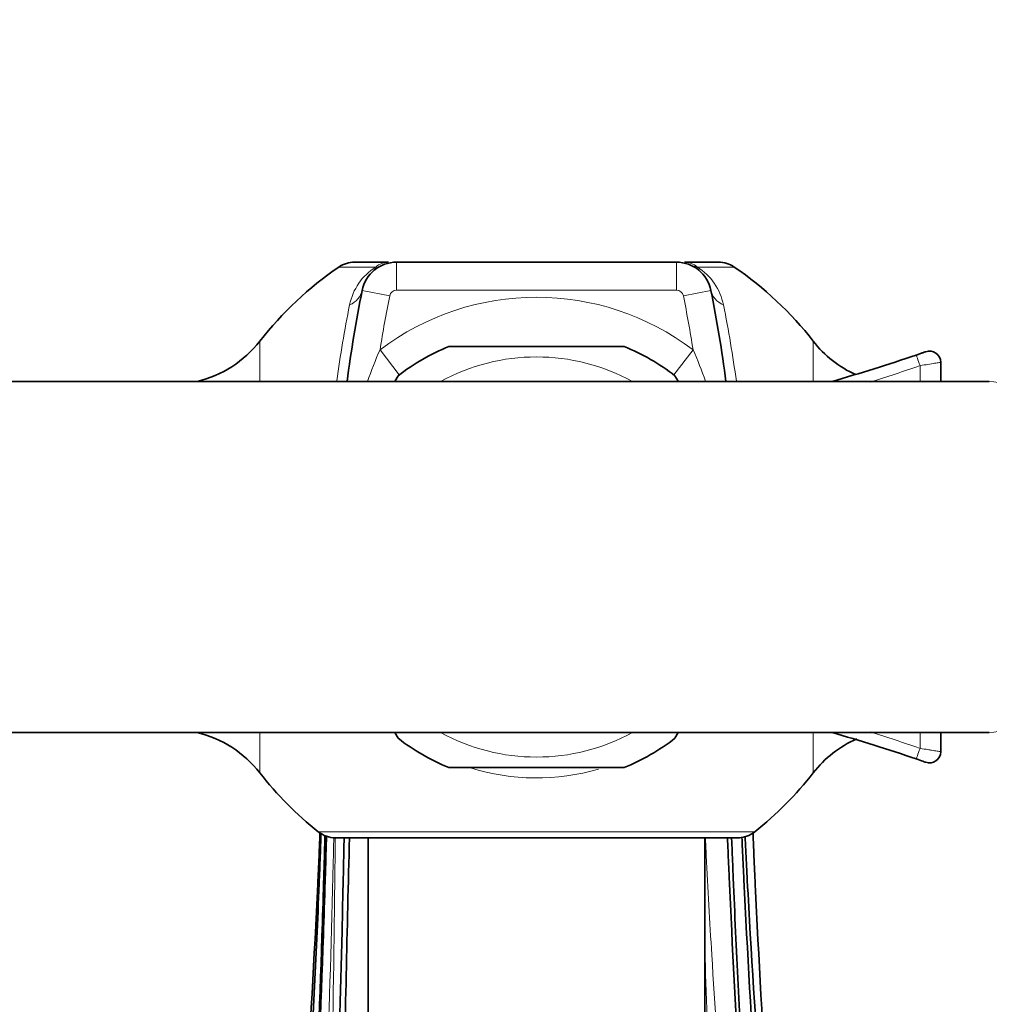
# Model space of a CAD drawing. Units: millimetres. Extents: x 0 to 1445, y 0 to 2756.
# Drawn here: x 695 to 764, y 780 to 850 of the extents above; entities that cross this region are included whole.
import ezdxf
from ezdxf import colors
from ezdxf.entities.mleader import LeaderData, LeaderLine
from ezdxf.math import Vec2, Vec3

# ---------------------------------------------------------------- set-up
doc = ezdxf.new("R2010")
doc.units = ezdxf.units.MM
doc.layers.add('DV3_Défaut', color=7, linetype='Continuous')
doc.layers.add('Défaut', color=7, linetype='Continuous')

# ---------------------------------------------------------------- blocks, each defined once
blk = doc.blocks.new('_DOT')
at = {"color": 0}
blk.add_line((0, 0), (-1, 0), dxfattribs=at)
at = {"color": 0, "const_width": 0.333}
blk.add_lwpolyline([(-0.1665, 0, 1), (0.1665, 0, 1)], format="xyb", close=True, dxfattribs=at)
blk = doc.blocks.new('SE2')
at = {"layer": 'DV3_Défaut', "color": 7, "linetype": 'Continuous', "lineweight": 18}
for p, q in [((718.079, 832.547), (720.707, 832.547)), ((722.194, 832.894), (722.194, 830.894)), ((742.141, 832.894), (742.141, 830.894)), ((743.628, 832.547), (746.256, 832.547)), ((719.743, 830.886), (721.704, 830.493)), ((742.141, 830.894), (722.194, 830.894)), ((744.592, 830.886), (742.631, 830.493)), ((712.449, 824.394), (712.449, 827.263)), ((751.886, 827.263), (751.886, 824.394)), ((722.373, 824.861), (721.017, 826.656)), ((741.962, 824.861), (743.318, 826.656)), ((759.493, 824.394), (759.493, 825.523)), ((712.449, 796.526), (712.449, 799.394)), ((751.886, 799.394), (751.886, 796.526)), ((759.493, 798.265), (759.493, 799.394)), ((747.73, 792.329), (716.605, 792.329))]:
    blk.add_line(p, q, dxfattribs=at)
at = {"layer": 'DV3_Défaut', "color": 7, "linetype": 'Continuous', "lineweight": 35}
for p, q in [((721.624, 832.894), (719.206, 832.894)), ((722.194, 832.894), (742.141, 832.894)), ((745.129, 832.894), (742.711, 832.894)), ((738.417, 826.894), (725.917, 826.894)), ((759.904, 826.517), (759.878, 826.508)), ((759.904, 826.517), (759.89, 826.512)), ((760.967, 824.394), (760.967, 825.761)), ((722.302, 824.807), (722.07, 824.404)), ((742.264, 824.406), (742.033, 824.807)), ((764.431, 824.394), (687.276, 824.394)), ((687.276, 799.394), (764.431, 799.394)), ((722.071, 799.383), (722.302, 798.982)), ((742.033, 798.982), (742.265, 799.384)), ((760.967, 798.027), (760.967, 799.394)), ((725.917, 796.894), (738.417, 796.894)), ((759.893, 797.276), (759.903, 797.272)), ((717.85, 791.894), (746.485, 791.894)), ((720.167, 791.894), (720.167, 773.767)), ((744.167, 773.767), (744.167, 791.894))]:
    blk.add_line(p, q, dxfattribs=at)
for centre, radius, start, end in [((732.167, 811.894), 25, 124.30115, 142.06767), ((719.206, 830.894), 2, 90, 124.30115), ((722.194, 830.394), 2.5, 90, 168.66754), ((742.141, 830.394), 2.5, 11.33246, 90), ((745.129, 830.894), 2, 55.69885, 90), ((732.167, 811.894), 25, 37.93233, 55.69885), ((814.505, 811.894), 96.647, 168.66754, 172.56872), ((649.83, 811.894), 96.647, 7.43128, 11.33246), ((706.139, 832.18), 8, 283.27914, 322.06767), ((732.167, 811.894), 16.25, 112.61986, 127.38014), ((732.167, 811.894), 16.25, 52.61986, 67.38014), ((758.196, 832.18), 8, 217.93233, 245.81326), ((720.414, 939.455), 119.643, 285.90189, 288.92626), ((760.167, 825.761), 0.8, 0, 109.2726), ((706.139, 791.608), 8, 37.93233, 76.72086), ((732.167, 811.894), 16.25, 232.61986, 247.38014), ((732.167, 811.894), 16.25, 292.61986, 307.38014), ((758.196, 791.608), 8, 113.70526, 142.06767), ((720.414, 684.334), 119.643, 71.07374, 74.10398), ((760.167, 798.027), 0.8, 250.7274, 0), ((732.167, 811.894), 25, 217.93233, 231.50005), ((732.167, 811.894), 25, 308.49995, 322.06767), ((717.85, 793.894), 2, 231.50005, 270), ((6044.789, 661.711), 5327.545, 178.599793, 178.810097), ((746.485, 793.894), 2, 270, 308.49995)]:
    blk.add_arc(centre, radius, start, end, dxfattribs=at)
at = {"layer": 'DV3_Défaut', "color": 7, "linetype": 'Continuous', "lineweight": 18}
for centre, radius, start, end in [((722.933, 829.024), 4.167, 122.28404, 168.66754), ((741.402, 829.024), 4.167, 11.33246, 57.71596), ((814.505, 811.894), 94.647, 168.66754, 171.02714), ((732.167, 811.894), 18.5, 52.93306, 127.06694), ((722.194, 830.394), 0.5, 90, 168.66754), ((742.141, 830.394), 0.5, 11.33246, 90), ((649.83, 811.894), 94.647, 8.97286, 11.33246), ((808.406, 811.894), 91.34, 168.66754, 172.10401), ((655.929, 811.894), 91.34, 7.8737, 11.33246), ((749.941, 813.83), 31.641, 156.08536, 160.4945), ((732.167, 811.894), 14.25, 61.30559, 118.69441), ((714.396, 813.83), 31.639, 19.54092, 23.91503), ((720.788, 937.305), 118.293, 287.28632, 289.09859), ((732.167, 811.894), 14.25, 241.30559, 298.69441), ((720.788, 686.488), 118.289, 70.90065, 72.71188), ((732.167, 811.894), 15.74, 252.57291, 286.33105)]:
    blk.add_arc(centre, radius, start, end, dxfattribs=at)
for centre, major_axis, ratio, start_param, end_param in [((721.624, 830.894), (0, -2), 0.813444, 3.141593, 3.740261), ((742.711, 830.894), (0, -2), 0.813444, 2.542925, 3.141593), ((717.782, 831.279), (1.961, -0.393), 0.800931, 5.43787, 6.283185), ((746.553, 831.279), (-1.961, -0.393), 0.800931, 0, 0.845315), ((759.48, 825.523), (-0.259, 0.757), 0.016246, 4.706818, 6.283185), ((764.431, 811.894), (0, 12.5), 0.5, 3.141593, 6.283185), ((759.48, 798.265), (0.259, 0.757), 0.016246, 3.141593, 4.717959)]:
    blk.add_ellipse(centre, major_axis=major_axis, ratio=ratio, start_param=start_param, end_param=end_param, dxfattribs=at)
for points, knots in [([(743.628, 832.547), (743.473, 832.583), (743.34, 832.624), (743.133, 832.699), (743.062, 832.725), (742.923, 832.772), (742.855, 832.793), (742.661, 832.844), (742.545, 832.864), (742.332, 832.889), (742.233, 832.894), (742.141, 832.894)], [0, 0, 0, 0, 0.25, 0.25, 0.375, 0.375, 0.5, 0.5, 0.75, 0.75, 1, 1, 1, 1]), ([(760.967, 825.761), (760.967, 825.761), (760.958, 825.76), (760.92, 825.754), (760.892, 825.749), (760.817, 825.737), (760.772, 825.73), (760.665, 825.712), (760.602, 825.702), (760.398, 825.669), (760.234, 825.642), (759.881, 825.585), (759.688, 825.554), (759.493, 825.523)], [0, 0, 0, 0, 0.125, 0.125, 0.25, 0.25, 0.375, 0.375, 0.5, 0.5, 0.75, 0.75, 1, 1, 1, 1]), ([(759.493, 798.265), (759.688, 798.234), (759.878, 798.204), (760.145, 798.161), (760.23, 798.147), (760.39, 798.121), (760.465, 798.109), (760.602, 798.087), (760.663, 798.077), (760.771, 798.059), (760.817, 798.052), (760.928, 798.034), (760.967, 798.027), (760.967, 798.027)], [0, 0, 0, 0, 0.25, 0.25, 0.375, 0.375, 0.5, 0.5, 0.625, 0.625, 0.75, 0.75, 1, 1, 1, 1]), ([(714.168, 691.326), (714.169, 693.05), (714.177, 694.837), (714.212, 698.594), (714.24, 700.579), (714.361, 706.842), (714.476, 711.348), (714.76, 720.954), (714.929, 725.885), (715.322, 735.893), (715.547, 740.972), (715.849, 747.083), (715.91, 748.294), (716.036, 750.691), (716.102, 751.883), (716.301, 755.483), (716.431, 757.9), (716.804, 765.2), (717.03, 770.125), (717.409, 780.055), (717.566, 785.06), (717.693, 790.679), (717.706, 791.279), (717.719, 791.879)], [0, 0, 0, 0, 0.070229, 0.070229, 0.140458, 0.140458, 0.280916, 0.280916, 0.421374, 0.421374, 0.561832, 0.561832, 0.5969465, 0.5969465, 0.632061, 0.632061, 0.70229, 0.70229, 0.842748, 0.842748, 0.983206, 0.983206, 1, 1, 1, 1]), ([(717.829, 791.903), (717.821, 791.143), (717.812, 790.383), (717.743, 784.468), (717.667, 779.347), (717.566, 773.247), (717.548, 772.226), (717.53, 771.207)], [0, 0, 0, 0, 0.109229, 0.109229, 0.85058, 0.85058, 1, 1, 1, 1]), ([(744.198, 791.936), (744.22, 791.501), (744.242, 791.066), (744.38, 788.272), (744.512, 785.916), (744.878, 779.888), (745.128, 776.219), (745.397, 772.571)], [0, 0, 0, 0, 0.066965, 0.066965, 0.430702, 0.430702, 1, 1, 1, 1]), ([(744.519, 773.005), (744.405, 776.247), (744.3, 779.508), (744.188, 783.181), (744.176, 783.584), (744.164, 783.986)], [0, 0, 0, 0, 0.8904114, 0.8904114, 1, 1, 1, 1])]:
    blk.add_open_spline(points, degree=3, knots=knots, dxfattribs=at)
at = {"layer": 'DV3_Défaut', "color": 7, "linetype": 'Continuous', "lineweight": 35}
for points, knots in [([(759.22, 826.28), (759.309, 826.31), (759.395, 826.34), (759.559, 826.397), (759.634, 826.423), (759.826, 826.489), (759.903, 826.517), (759.903, 826.517)], [0, 0, 0, 0, 0.25, 0.25, 0.5, 0.5, 1, 1, 1, 1]), ([(759.903, 797.272), (759.903, 797.272), (759.885, 797.279), (759.814, 797.303), (759.762, 797.322), (759.571, 797.388), (759.397, 797.448), (759.22, 797.509)], [0, 0, 0, 0, 0.25, 0.25, 0.5, 0.5, 1, 1, 1, 1]), ([(711.667, 693.788), (711.667, 698.49), (711.909, 707.28), (712.548, 722.756), (713.289, 736.292), (713.827, 744.735), (714.085, 748.495), (714.214, 750.34), (714.345, 752.189), (714.779, 758.387), (715.499, 769.123), (716.189, 780.757), (716.551, 787.935), (716.655, 790.224), (716.706, 791.449), (716.728, 792.038), (716.737, 792.274)], [0, 0, 0, 0, 0.154356, 0.308712, 0.463068, 0.540247, 0.559541, 0.578836, 0.59813, 0.617425, 0.771781, 0.926137, 0.964726, 0.984021, 0.993668, 1, 1, 1, 1]), ([(712.417, 693.788), (712.417, 698.49), (712.627, 707.268), (713.182, 722.737), (713.824, 736.299), (714.291, 744.776), (714.514, 748.557), (714.627, 750.408), (714.74, 752.258), (715.117, 758.459), (715.742, 769.189), (716.34, 780.807), (716.654, 787.972), (716.744, 790.257), (716.788, 791.457), (716.807, 792.015), (716.814, 792.228)], [0, 0, 0, 0, 0.154433, 0.308866, 0.463299, 0.540516, 0.55982, 0.579124, 0.598428, 0.617732, 0.772166, 0.926599, 0.965207, 0.984511, 0.994163, 1, 1, 1, 1]), ([(713.917, 692.311), (713.917, 697.635), (714.069, 706.628), (714.47, 722.446), (714.934, 736.36), (715.272, 745.063), (715.434, 748.941), (715.515, 750.816), (715.597, 752.652), (715.869, 758.82), (716.321, 769.466), (716.754, 780.988), (716.981, 788.101), (717.046, 790.371), (717.076, 791.475), (717.088, 791.931), (717.091, 792.062)], [0, 0, 0, 0, 0.154737, 0.309474, 0.464211, 0.54158, 0.560922, 0.580264, 0.599606, 0.618949, 0.773686, 0.928423, 0.967107, 0.986449, 0.99612, 1, 1, 1, 1]), ([(713.917, 691.326), (713.917, 697.066), (714.074, 706.21), (714.489, 722.267), (714.97, 736.396), (715.32, 745.222), (715.487, 749.15), (715.571, 751.034), (715.656, 752.861), (715.938, 759.006), (716.405, 769.601), (716.853, 781.071), (717.089, 788.158), (717.156, 790.421), (717.186, 791.486), (717.198, 791.903), (717.2, 792.003)], [0, 0, 0, 0, 0.154864, 0.309727, 0.464591, 0.542023, 0.561381, 0.580739, 0.600097, 0.619455, 0.774318, 0.929182, 0.967898, 0.987256, 0.996935, 1, 1, 1, 1]), ([(717.947, 771.862), (718.076, 776.284), (718.232, 782.001), (718.383, 788.42), (718.43, 790.652), (718.45, 791.581), (718.456, 791.878), (718.457, 791.892)], [0, 0, 0, 0, 0.668577, 0.856595, 0.950604, 0.997608, 1, 1, 1, 1]), ([(746.84, 771.202), (746.566, 775.858), (746.235, 781.808), (745.919, 788.446), (745.824, 790.679), (745.784, 791.597), (745.771, 791.884), (745.771, 791.893)], [0, 0, 0, 0, 0.679049, 0.861625, 0.952913, 0.998557, 1, 1, 1, 1]), ([(746.068, 791.893), (746.069, 791.874), (746.082, 791.571), (746.119, 790.633), (746.208, 788.393), (746.518, 781.416), (746.846, 775.128), (747.122, 770.144)], [0, 0, 0, 0, 0.002832, 0.046433, 0.133634, 0.308035, 1, 1, 1, 1]), ([(746.802, 791.957), (746.804, 791.895), (746.821, 791.534), (746.867, 790.526), (746.971, 788.272), (747.338, 781.204), (748.037, 769.721), (748.766, 759.042), (749.206, 752.817), (749.338, 750.962), (749.47, 749.056), (749.73, 745.113), (750.276, 736.355), (751.026, 722.588), (751.673, 707.174), (751.917, 698.49), (751.917, 693.788)], [0, 0, 0, 0, 0.002024, 0.011713, 0.031092, 0.069848, 0.224873, 0.379899, 0.399277, 0.418655, 0.438033, 0.457411, 0.534924, 0.689949, 0.844975, 1, 1, 1, 1]), ([(752.667, 693.788), (752.667, 698.49), (752.398, 707.185), (751.684, 722.605), (750.858, 736.348), (750.257, 745.074), (749.969, 748.997), (749.825, 750.897), (749.679, 752.751), (749.194, 758.973), (748.391, 769.659), (747.62, 781.157), (747.216, 788.237), (747.101, 790.495), (747.049, 791.531), (747.03, 791.919), (747.026, 792.003)], [0, 0, 0, 0, 0.154922, 0.309844, 0.464766, 0.542227, 0.561592, 0.580957, 0.600323, 0.619688, 0.77461, 0.929532, 0.968262, 0.987628, 0.99731, 1, 1, 1, 1]), ([(749.457, 759.47), (749.249, 762.614), (748.713, 770.954), (748.141, 780.701), (747.779, 787.921), (747.675, 790.218), (747.624, 791.45), (747.601, 792.04), (747.593, 792.278)], [0, 0, 0, 0, 0.292575, 0.770933, 0.890523, 0.950318, 0.980215, 1, 1, 1, 1])]:
    blk.add_open_spline(points, degree=3, knots=knots, dxfattribs=at)

msp = doc.modelspace()

# ---------------------------------------------------------------- block references
at = {"layer": 'Défaut'}
msp.add_blockref('SE2', (0, 0), dxfattribs=at)

# ---------------------------------------------------------------- leaders
at = {"layer": 'Défaut', "color": 7, "linetype": 'Continuous', "lineweight": 18}
ml = msp.add_multileader_mtext('Standard', dxfattribs=at)
ml.set_content('{\\pxsm0.9;\\fSolid Edge ISO|b1||i0||c0|p34;\\W1.;16/09/2021\\P}', color=256)
ml.set_leader_properties()
ml.set_arrow_properties(name='DOT')
ml.build(insert=Vec2(0, 0))
ml.multileader.update_dxf_attribs({"leader_type": 0, "dogleg_length": 0, "arrow_head_size": 12})
ctx = ml.context
ctx.base_point, ctx.char_height, ctx.arrow_head_size, ctx.landing_gap_size = Vec3(1357.969, 2749.088), 12, 12, 4.2
notes = []
notes.append((ctx, [(0, (0, 0, 0), (0, 0), (1, 0), 1, [])]))
ctx.mtext.insert = Vec3(1359.969, 2755.208)
for ctx, leaders in notes:
    for number, flags, end, landing, length, lines in leaders:
        leader = LeaderData()
        leader.index, (leader.has_last_leader_line, leader.has_dogleg_vector, leader.attachment_direction) = number, flags
        leader.last_leader_point, leader.dogleg_vector, leader.dogleg_length = Vec3(end), Vec3(landing), length
        for number, points, colour, breaks in lines:
            line = LeaderLine()
            line.index, line.vertices, line.color, line.breaks = number, Vec3.list(points), colors.encode_raw_color(colour), breaks
            leader.lines.append(line)
        ctx.leaders.append(leader)

doc.saveas('drawing.dxf')
